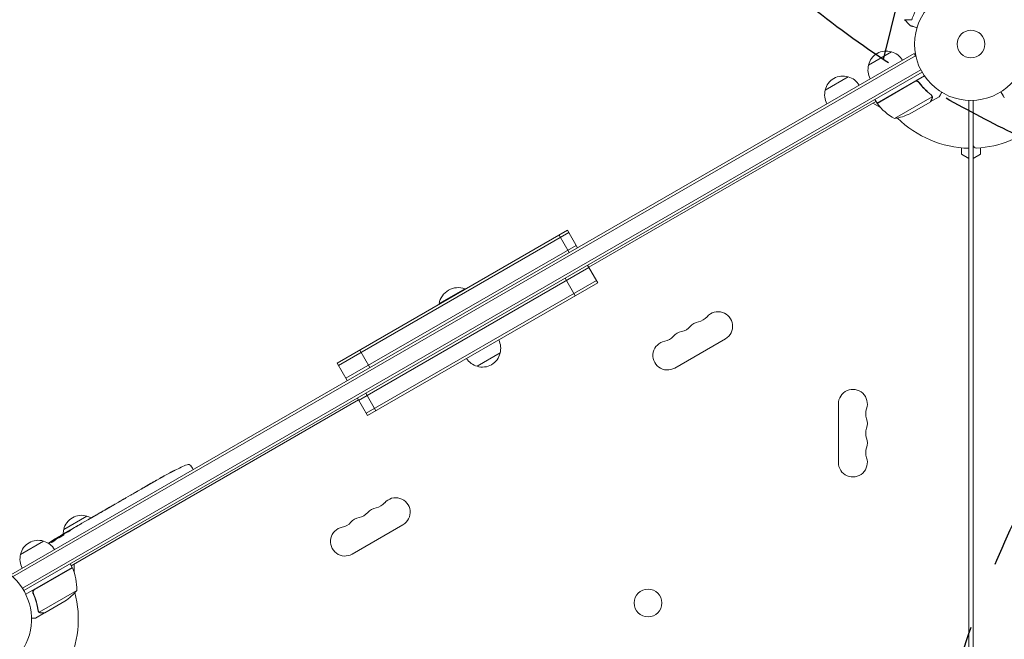
# Model space of a CAD drawing. Units: millimetres. Extents: x -5262 to 6988, y -5815 to 6848.
# Drawn here: x 1807 to 2732, y 2083 to 2665 of the extents above; entities that cross this region are included whole.
import ezdxf

# ---------------------------------------------------------------- set-up
doc = ezdxf.new("R2010")
doc.units = ezdxf.units.MM
doc.header["$LTSCALE"] = 20
doc.linetypes.add('HIDDEN', pattern=[9.525, 6.35, -3.175])
for name, color, linetype in [('2d', 230, 'Continuous'), ('EN-Free_Space', 10, 'HIDDEN'), ('EN-Free_Space_Hatch', 10, 'HIDDEN')]:
    doc.layers.add(name, color=color, linetype=linetype)

msp = doc.modelspace()

# ---------------------------------------------------------------- hatches: boundary and pattern name
at = {"layer": 'EN-Free_Space_Hatch'}
h = msp.add_hatch(dxfattribs=at)
h.set_pattern_fill('ANSI31', color=256, scale=100, angle=31)
h.paths.add_polyline_path([(-3042.61, 4023.96, 1), (-4774.67, 3023.96), (-4118.12, 1886.8, 1), (-2386.07, 2886.8)])
h.paths.add_polyline_path([(5088.05, 4777.07, 0.414214), (4722.03, 6143.1, 0.414214), (3356, 5777.07), (2306.99, 3960.14, 0.414214), (2673.02, 2594.11, 0.074902), (2950.35, 2485.25, 0.203082), (2646.03, 1766.89), (2646.03, 1350.8, 0.414214), (3646.03, 350.8), (5487.77, 350.8, 0.414214), (6487.77, 1350.8), (6487.77, 1766.89, 0.414214), (5487.77, 2766.89), (3893.72, 2766.89, 0.06067), (4039.05, 2960.14)])

# ---------------------------------------------------------------- linework, layer by layer
at = {"layer": '2d', "lineweight": 0}
for p, q in [((1798.34, 2143.24), (2647.4, 2633.44)), ((1800.13, 2141.38), (2648.65, 2631.28)), ((2604.59, 2622.58), (2626.24, 2635.08)), ((2649.34, 2630.07), (2647.4, 2633.44)), ((2653.79, 2618.08), (1809.32, 2130.52)), ((2654.99, 2615.89), (1810.62, 2128.39)), ((2563.89, 2599.08), (2585.54, 2611.58)), ((2612.61, 2586.8), (2657.12, 2612.5)), ((2648.09, 2607.05), (2612.71, 2586.63)), ((2652.57, 2605.48), (2651.82, 2606.78)), ((2629.04, 2572.33), (2664.46, 2592.77)), ((2662.67, 2587.99), (2671.16, 2592.89)), ((2664.29, 2593.8), (2664.29, 2593.8)), ((2611.61, 2588.53), (2341.62, 2432.65)), ((2615.73, 2582.89), (2608.79, 2586.9)), ((2612.61, 2586.8), (2610.61, 2590.26)), ((2643.52, 2576.93), (2662.5, 2587.89)), ((2662.67, 2587.99), (2662.61, 2588.09)), ((2698.89, 1660.37), (2698.89, 2589.42)), ((2702.89, 2589.42), (2702.89, 1660.37)), ((2691.89, 2538.92), (2691.89, 2544.8)), ((2698.89, 2534.88), (2691.89, 2538.92)), ((2709.89, 2538.92), (2702.89, 2534.88)), ((2709.89, 2544.8), (2709.89, 2538.92)), ((2321.62, 2467.29), (2105.12, 2342.29)), ((2322.87, 2465.13), (2106.37, 2340.13)), ((2323.28, 2446.31), (2313.78, 2462.77)), ((2331.12, 2450.84), (2321.62, 2467.29)), ((2113.37, 2328.01), (2329.87, 2453.01)), ((2350.12, 2417.93), (2340.62, 2434.39)), ((2341.87, 2432.22), (2125.37, 2307.22)), ((2132.37, 2295.1), (2348.87, 2420.1)), ((2133.62, 2292.93), (2350.12, 2417.93)), ((2328.92, 2405.69), (2319.42, 2422.14)), ((2225.24, 2412.23), (2201, 2398.23)), ((2225.49, 2411.79), (2225.24, 2412.23)), ((2201.25, 2397.79), (2201, 2398.23)), ((2470.07, 2365.19), (2422.43, 2337.69)), ((2135.82, 2338.08), (2126.32, 2354.54)), ((2258.38, 2351.83), (2236.73, 2339.33)), ((2114.62, 2325.84), (2105.12, 2342.29)), ((2141.46, 2297.46), (2131.96, 2313.91)), ((2125.12, 2307.65), (1855.13, 2151.78)), ((2133.62, 2292.93), (2124.12, 2309.39)), ((2576.24, 2248.89), (2576.24, 2303.89)), ((1952.91, 2241.67), (1952.91, 2241.67)), ((1967.77, 2245.61), (1969.07, 2243.54)), ((1969.77, 2242.21), (1969.07, 2243.54)), ((1935.59, 2232.3), (1938.38, 2233.9)), ((1941.57, 2235.7), (1941.58, 2235.69)), ((1947.42, 2238.88), (1947.42, 2238.88)), ((1918.04, 2222.16), (1920.95, 2223.84)), ((1903.77, 2213.89), (1901.92, 2212.82)), ((1906.47, 2215.48), (1910.76, 2217.96)), ((1913.49, 2219.5), (1915.34, 2220.57)), ((1886.68, 2204.02), (1886.67, 2204.03)), ((1893.73, 2208.09), (1886.81, 2204.09)), ((1891.32, 2206.73), (1887.95, 2204.79)), ((1891.34, 2206.71), (1891.32, 2206.73)), ((1896.54, 2209.75), (1899.19, 2211.28)), ((1848.2, 2185.88), (1869.85, 2198.38)), ((1865.31, 2191.72), (1870.69, 2194.82)), ((1875.57, 2197.6), (1873.74, 2196.55)), ((1874.71, 2197.11), (1874.7, 2197.13)), ((1878.59, 2199.38), (1881.95, 2201.33)), ((1854.79, 2185.65), (1858.26, 2187.65)), ((1854.79, 2185.65), (1854.79, 2185.65)), ((2166.96, 2190.19), (2119.32, 2162.69)), ((1840.5, 2176.17), (1840.2, 2176.74)), ((1840.2, 2176.74), (1840.2, 2176.74)), ((1841.39, 2177.8), (1841.39, 2177.81)), ((1841.71, 2177.2), (1841.39, 2177.8)), ((1845.79, 2179.97), (1845.58, 2180.32)), ((1846.92, 2181.1), (1849.63, 2182.67)), ((1807.5, 2162.38), (1829.15, 2174.88)), ((1856.13, 2150.05), (1812.49, 2124.85)), ((1820.85, 2129.44), (1856.23, 2149.87)), ((1856.13, 2150.05), (1854.13, 2153.51)), ((1857.95, 2153.41), (1857.95, 2145.39)), ((1819.97, 2124.78), (1819.22, 2126.08)), ((1860.44, 2128.58), (1825.03, 2108.13)), ((1849.22, 2118.34), (1830.24, 2107.39)), ((1830.07, 2107.29), (1821.58, 2102.39)), ((1824.41, 2108.89), (1824.41, 2108.89)), ((1830.07, 2107.29), (1830.01, 2107.39))]:
    msp.add_line(p, q, dxfattribs=at)
for centre, radius in [((2700.89, 2642.39), 53), ((2700.89, 2642.39), 13), ((2397.39, 2116.71), 13)]:
    msp.add_circle(centre, radius, dxfattribs=at)
for centre, radius, start, end in [((2621.18, 2618.85), 17, 72.66793, 167.33207), ((2621.94, 2618.53), 17, 30.6413, 75.8135), ((2621.08, 2618.03), 17, 164.1865, 209.3587), ((2580.47, 2595.35), 17, 72.66793, 167.33207), ((2581.24, 2595.03), 17, 30.6413, 75.8135), ((2580.37, 2594.53), 17, 164.1865, 209.3587), ((2615.22, 2588.27), 3, 213.19122, 216.47279), ((2653.02, 2616.21), 50, 216.47279, 241.34969), ((2621.23, 2590.62), 3, 190.52878, 194.53399), ((2621.31, 2621.73), 50, 278.8998, 296.37569), ((2700.89, 2642.39), 98, 225.20005, 268.83062), ((2700.89, 2642.39), 98, 273.01696, 311.23167), ((2705.89, 2547.52), 3, 180, 273.01696), ((2219.03, 2394.99), 18.33, 70.19046, 169.80954), ((2463.24, 2377.01), 13.65, 300, 139.10989), ((2447.36, 2367.84), 13.65, 100.89011, 139.10989), ((2442.07, 2395.34), 14.35, 280.89011, 319.10989), ((2431.49, 2358.67), 13.65, 100.89011, 139.10989), ((2426.2, 2386.17), 14.35, 280.89011, 319.10989), ((2241.89, 2356.39), 17, 344.1865, 27.23726), ((2415.61, 2349.51), 13.65, 100.89011, 300), ((2410.32, 2377), 14.35, 280.89011, 319.10989), ((2241.79, 2355.56), 17, 252.66793, 347.33207), ((2241.03, 2355.89), 17, 212.76274, 255.8135), ((2589.89, 2303.89), 13.65, 340.89011, 180), ((2616.35, 2294.72), 14.35, 160.89011, 199.10989), ((2589.89, 2285.55), 13.65, 340.89011, 19.10989), ((2616.35, 2276.39), 14.35, 160.89011, 199.10989), ((2589.89, 2267.22), 13.65, 340.89011, 19.10989), ((2616.35, 2258.05), 14.35, 160.89011, 199.10989), ((2589.89, 2248.89), 13.65, 180, 19.10989), ((2058, 2027.51), 238.55, 113.19357, 116.13611), ((1965.23, 2244.02), 3, 32, 113.19357), ((2058, 2027.51), 238.55, 117.61592, 118.29492), ((2160.13, 2202.01), 13.65, 300, 139.10989), ((2144.25, 2192.84), 13.65, 100.89011, 139.10989), ((2138.96, 2220.34), 14.35, 280.89011, 319.10989), ((1864.79, 2182.15), 17, 72.66793, 167.33207), ((1865.56, 2181.83), 17, 60.61615, 75.8135), ((2128.38, 2183.67), 13.65, 100.89011, 139.10989), ((2123.09, 2211.17), 14.35, 280.89011, 319.10989), ((1864.69, 2181.33), 17, 164.1865, 179.25671), ((2112.5, 2174.51), 13.65, 100.89011, 300), ((2107.21, 2202), 14.35, 280.89011, 319.10989), ((1824.09, 2158.65), 17, 72.66793, 167.33207), ((1966.2, 1974.51), 238.55, 121.54688, 123.74862), ((1966.2, 1974.51), 238.55, 120, 120.37365), ((1824.85, 2158.33), 17, 30.6413, 75.8135), ((1823.99, 2157.83), 17, 164.1865, 209.3587), ((1763.85, 2101.39), 54, 277.80839, 131.21224), ((1853.55, 2148.52), 3, 23.52721, 26.80878), ((1810.46, 2129.76), 50, 358.65031, 23.52721), ((1763.85, 2101.39), 98, 27.54371, 27.66075), ((1821.53, 2159.98), 50, 303.62431, 321.1002), ((1763.85, 2101.39), 98, 333.01696, 14.79995)]:
    msp.add_arc(centre, radius, start, end, dxfattribs=at)
for centre, major_axis, ratio, start_param, end_param in [((2047.5, 2021.45), (58.8, -232.84), 0.906464, -2.908698, -2.894951), ((2066.42, 2032.92), (-128.7, 200.4), 0.674575, -0.052034, -0.036227), ((2033.35, 2013.28), (-127.79, 201.65), 0.329279, -0.013582, -0.00443), ((2002.16, 1995.27), (-127.62, 201.75), 0.30935, -0.002563, 0.003985), ((1974.47, 1979.73), (-127.21, 201.5), 0.469984, 0.050241, 0.08068)]:
    msp.add_ellipse(centre, major_axis=major_axis, ratio=ratio, start_param=start_param, end_param=end_param, dxfattribs=at)
at = {"layer": '2d', "lineweight": 0, "extrusion": (0, 0, -1)}
for centre, major_axis, ratio, start_param, end_param in [((2022.44, 2006.98), (110.74, -211.49), 0.329279, -3.155175, -3.146023), ((1985.78, 1985.82), (-110.91, 211.4), 0.30935, -0.002563, 0.003985), ((1969.16, 1976.22), (106.39, -213.85), 0.587825, -3.178031, -3.166892), ((1966.53, 1974.82), (-162.82, 174.32), 0.987978, 0.162375, 0.187622), ((1963.33, 1973.61), (-71.18, 226.91), 0.987086, -0.276028, -0.257971), ((1958.48, 1970.45), (-110.96, 210.95), 0.462192, -0.117477, -0.0806), ((1973.5, 1979.54), (-134.83, 195.76), 0.898331, 0.022509, 0.047122), ((2006.09, 1997.54), (430.14, 234.33), 0.486532, -1.677064, -1.676329), ((1919.05, 1947.29), (509.73, 306.63), 0.400689, -1.471339, -1.461569)]:
    msp.add_ellipse(centre, major_axis=major_axis, ratio=ratio, start_param=start_param, end_param=end_param, dxfattribs=at)
at = {"layer": '2d', "lineweight": 0}
for points, knots in [([(2650.73, 2677.08), (2650.06, 2676.01), (2649.45, 2674.95), (2648.35, 2672.88), (2647.86, 2671.87), (2647.2, 2670.38), (2646.99, 2669.89), (2646.6, 2668.92), (2646.42, 2668.45), (2645.9, 2667.05), (2645.6, 2666.17), (2645.35, 2665.34)], [0, 0, 0, 0, 0.00404294, 0.00404294, 0.00808588, 0.00808588, 0.01010735, 0.01010735, 0.01212882, 0.01212882, 0.01617176, 0.01617176, 0.01617176, 0.01617176]), ([(2645.35, 2665.34), (2644.57, 2665.34), (2643.85, 2665.34), (2642.51, 2665.34), (2641.9, 2665.34), (2641.08, 2665.34), (2640.83, 2665.34), (2640.35, 2665.34), (2640.13, 2665.34), (2639.53, 2665.34), (2639.22, 2665.34), (2638.9, 2665.34), (2638.81, 2665.34), (2638.72, 2665.34), (2638.7, 2665.34), (2638.66, 2665.34), (2638.65, 2665.34), (2638.62, 2665.34), (2638.61, 2665.34), (2638.59, 2665.34), (2638.58, 2665.34), (2638.57, 2665.34), (2638.57, 2665.34), (2638.57, 2665.34)], [0, 0, 0, 0, 0.0035063, 0.0035063, 0.0070126, 0.0070126, 0.00876575, 0.00876575, 0.0105189, 0.0105189, 0.0140252, 0.0140252, 0.01577835, 0.01577835, 0.01665493, 0.01665493, 0.0175315, 0.0175315, 0.02103781, 0.02103781, 0.02454411, 0.02454411, 0.0274484, 0.0274484, 0.0274484, 0.0274484]), ([(2650.23, 2657.96), (2650.04, 2658.01), (2649.85, 2658.06), (2648.84, 2658.33), (2648.08, 2658.53), (2647.04, 2658.81), (2646.71, 2658.9), (2646.1, 2659.06), (2645.82, 2659.14), (2645.31, 2659.28), (2645.08, 2659.34), (2644.69, 2659.44), (2644.53, 2659.48), (2644.27, 2659.55), (2644.19, 2659.58), (2644.11, 2659.6), (2644.1, 2659.6), (2644.09, 2659.6), (2644.09, 2659.6), (2644.07, 2659.61), (2644.06, 2659.61), (2644.04, 2659.61), (2644.04, 2659.62), (2644.04, 2659.62)], [0.00292306, 0.00292306, 0.00292306, 0.00292306, 0.00379004, 0.00379004, 0.00758008, 0.00758008, 0.0094751, 0.0094751, 0.01137012, 0.01137012, 0.01326514, 0.01326514, 0.01516016, 0.01516016, 0.01705518, 0.01705518, 0.01800269, 0.01800269, 0.0189502, 0.0189502, 0.02274024, 0.02274024, 0.02935902, 0.02935902, 0.02935902, 0.02935902]), ([(2648.14, 2607.32), (2648.3, 2607.41), (2648.47, 2607.48), (2648.81, 2607.61), (2648.99, 2607.65), (2649.36, 2607.71), (2649.54, 2607.72), (2649.9, 2607.71), (2650.09, 2607.69), (2650.45, 2607.61), (2650.62, 2607.56), (2650.96, 2607.42), (2651.12, 2607.34), (2651.42, 2607.14), (2651.57, 2607.03), (2651.83, 2606.78), (2651.95, 2606.64), (2652.06, 2606.49)], [0, 0, 0, 0, 0.000547172, 0.000547172, 0.001094344, 0.001094344, 0.001641516, 0.001641516, 0.002188688, 0.002188688, 0.00273586, 0.00273586, 0.003283032, 0.003283032, 0.003830204, 0.003830204, 0.004377377, 0.004377377, 0.004377377, 0.004377377]), ([(2649.04, 2607.4), (2649.32, 2607.46), (2649.6, 2607.47), (2650.02, 2607.43), (2650.16, 2607.4), (2650.43, 2607.34), (2650.56, 2607.3), (2650.95, 2607.14), (2651.2, 2607), (2651.64, 2606.66), (2651.84, 2606.46), (2652, 2606.24)], [0.001013661, 0.001013661, 0.001013661, 0.001013661, 0.001852653, 0.001852653, 0.002272148, 0.002272148, 0.002691644, 0.002691644, 0.003530636, 0.003530636, 0.004369628, 0.004369628, 0.004369628, 0.004369628]), ([(2652, 2606.24), (2653.72, 2603.92), (2655.54, 2601.8), (2659.34, 2597.92), (2661.32, 2596.15), (2663.37, 2594.55)], [0, 0, 0, 0, 0.00859307, 0.00859307, 0.01718614, 0.01718614, 0.01718614, 0.01718614]), ([(2663.54, 2594.66), (2661.48, 2596.27), (2659.48, 2598.05), (2656.6, 2601), (2655.66, 2602.03), (2654.28, 2603.65), (2653.82, 2604.21), (2652.93, 2605.34), (2652.49, 2605.91), (2652.06, 2606.49)], [0, 0, 0, 0, 0.00869705, 0.00869705, 0.01304558, 0.01304558, 0.01521984, 0.01521984, 0.01739411, 0.01739411, 0.01739411, 0.01739411]), ([(2664.11, 2590.69), (2664.2, 2590.84), (2664.26, 2590.98), (2664.37, 2591.26), (2664.41, 2591.4), (2664.51, 2591.82), (2664.52, 2592.09), (2664.51, 2592.37)], [0, 0, 0, 0, 0.001089402, 0.001089402, 0.002178803, 0.002178803, 0.004357607, 0.004357607, 0.004357607, 0.004357607]), ([(2664.12, 2593.66), (2664.2, 2593.53), (2664.27, 2593.38), (2664.38, 2593.08), (2664.42, 2592.93), (2664.46, 2592.77)], [0.001328787, 0.001328787, 0.001328787, 0.001328787, 0.001872455, 0.001872455, 0.002416124, 0.002416124, 0.002416124, 0.002416124]), ([(2664.68, 2592.58), (2664.7, 2592.43), (2664.7, 2592.29), (2664.69, 2592.07), (2664.68, 2591.96), (2664.66, 2591.83), (2664.65, 2591.77), (2664.64, 2591.74), (2664.64, 2591.72), (2664.64, 2591.71), (2664.64, 2591.71), (2664.57, 2591.37), (2664.45, 2591.07), (2664.29, 2590.8)], [0, 0, 0, 0, 0.25, 0.25, 0.375, 0.4375, 0.46875, 0.484375, 0.492188, 0.492188, 0.5, 0.5, 1, 1, 1, 1]), ([(2664.45, 2593.47), (2664.53, 2593.29), (2664.59, 2593.11), (2664.66, 2592.81), (2664.67, 2592.68), (2664.68, 2592.58)], [0.000526185, 0.000526185, 0.000526185, 0.000526185, 0.001315456, 0.001315456, 0.002104727, 0.002104727, 0.002104727, 0.002104727]), ([(2671.16, 2592.89), (2671.16, 2592.89), (2671.22, 2593), (2671.41, 2593.32), (2671.48, 2593.46), (2671.62, 2593.7), (2671.7, 2593.83), (2671.79, 2593.98), (2671.84, 2594.08), (2671.87, 2594.13), (2672.29, 2594.86), (2672.83, 2595.79), (2673.53, 2596.99)], [0.5, 0.5, 0.5, 0.5, 0.625, 0.625, 0.6875, 0.6875, 0.71875, 0.734375, 0.734375, 0.75, 0.75, 0.9464969, 0.9464969, 0.9464969, 0.9464969]), ([(2732.25, 2591.93), (2732.25, 2591.93), (2732.24, 2591.93), (2732.24, 2591.95), (2732.23, 2591.96), (2732.22, 2591.98), (2732.22, 2591.98), (2732.21, 2591.99), (2732.2, 2592.01), (2732.16, 2592.08), (2732.11, 2592.17), (2731.91, 2592.52), (2731.7, 2592.87), (2731.31, 2593.56), (2731.16, 2593.82), (2730.84, 2594.36), (2730.68, 2594.65), (2730.14, 2595.57), (2729.75, 2596.25), (2729.24, 2597.14), (2729.14, 2597.31), (2729.04, 2597.48)], [0.03093242, 0.03093242, 0.03093242, 0.03093242, 0.03756195, 0.03756195, 0.04131815, 0.04131815, 0.04225719, 0.04225719, 0.04319624, 0.04319624, 0.04507434, 0.04507434, 0.04883054, 0.04883054, 0.05070863, 0.05070863, 0.05258673, 0.05258673, 0.05634293, 0.05634293, 0.05718798, 0.05718798, 0.05718798, 0.05718798]), ([(2662.5, 2587.89), (2662.61, 2588.08), (2662.8, 2588.42), (2663.35, 2589.37), (2663.7, 2589.97), (2664.11, 2590.69)], [0, 0, 0, 0, 0.00517024, 0.00517024, 0.01034048, 0.01034048, 0.01034048, 0.01034048]), ([(1947.42, 2238.88), (1947.42, 2238.88), (1947.44, 2238.89), (1947.51, 2238.93), (1947.56, 2238.95), (1947.7, 2239.02), (1947.78, 2239.06), (1947.98, 2239.16), (1948.1, 2239.22), (1948.35, 2239.35), (1948.49, 2239.42), (1948.79, 2239.57), (1948.95, 2239.65), (1949.28, 2239.82), (1949.46, 2239.91), (1949.81, 2240.09), (1949.99, 2240.18), (1950.35, 2240.36), (1950.53, 2240.45), (1950.88, 2240.63), (1951.05, 2240.72), (1951.38, 2240.88), (1951.55, 2240.97), (1951.84, 2241.12), (1951.98, 2241.19), (1952.24, 2241.32), (1952.35, 2241.38), (1952.55, 2241.48), (1952.64, 2241.52), (1952.77, 2241.59), (1952.83, 2241.62), (1952.9, 2241.66), (1952.91, 2241.67), (1952.91, 2241.67)], [0.000000197, 0.000000197, 0.000000197, 0.000000197, 0.000601628, 0.000601628, 0.001203058, 0.001203058, 0.001804488, 0.001804488, 0.002405919, 0.002405919, 0.003007349, 0.003007349, 0.003608779, 0.003608779, 0.00421021, 0.00421021, 0.00481164, 0.00481164, 0.00541307, 0.00541307, 0.006014501, 0.006014501, 0.006615931, 0.006615931, 0.007217361, 0.007217361, 0.007818792, 0.007818792, 0.008420222, 0.008420222, 0.009021652, 0.009021652, 0.009623083, 0.009623083, 0.009623083, 0.009623083]), ([(1935.59, 2232.3), (1935.57, 2232.28), (1935.54, 2232.26), (1935.34, 2232.15), (1935.16, 2232.05), (1934.77, 2231.82), (1934.56, 2231.69), (1934.11, 2231.43), (1933.87, 2231.29), (1933.37, 2231), (1933.11, 2230.84), (1932.57, 2230.53), (1932.29, 2230.37), (1931.73, 2230.04), (1931.43, 2229.87), (1931.14, 2229.69)], [0.001882271, 0.001882271, 0.001882271, 0.001882271, 0.002059614, 0.002059614, 0.003089283, 0.003089283, 0.004118952, 0.004118952, 0.005148621, 0.005148621, 0.00617829, 0.00617829, 0.007207959, 0.007207959, 0.008237628, 0.008237628, 0.008237628, 0.008237628]), ([(1938.73, 2234.09), (1938.58, 2234.01), (1938.47, 2233.95), (1938.36, 2233.89), (1938.33, 2233.87), (1938.29, 2233.85), (1938.28, 2233.85), (1938.28, 2233.85), (1938.28, 2233.85), (1938.29, 2233.85), (1938.33, 2233.87), (1938.35, 2233.89), (1938.47, 2233.95), (1938.58, 2234.02), (1938.72, 2234.1)], [0.000000349, 0.000000349, 0.000000349, 0.000000349, 0.000871756, 0.000871756, 0.001307459, 0.001307459, 0.001743162, 0.001743162, 0.001743162, 0.002177341, 0.002177341, 0.00261152, 0.00261152, 0.003479877, 0.003479877, 0.003479877, 0.003479877]), ([(1942.7, 2236.33), (1942.57, 2236.26), (1942.43, 2236.17), (1942.11, 2236), (1941.94, 2235.9), (1941.59, 2235.7), (1941.4, 2235.6), (1941.03, 2235.38), (1940.84, 2235.28), (1940.46, 2235.06), (1940.27, 2234.96), (1939.91, 2234.75), (1939.73, 2234.65), (1939.4, 2234.47), (1939.24, 2234.38), (1938.96, 2234.22), (1938.84, 2234.15), (1938.73, 2234.09)], [0.000278188, 0.000278188, 0.000278188, 0.000278188, 0.000930742, 0.000930742, 0.001583296, 0.001583296, 0.00223585, 0.00223585, 0.002888404, 0.002888404, 0.003540958, 0.003540958, 0.004193512, 0.004193512, 0.004846065, 0.004846065, 0.005498619, 0.005498619, 0.005498619, 0.005498619]), ([(1918.04, 2222.16), (1918.04, 2222.16), (1918.03, 2222.15), (1917.96, 2222.11), (1917.91, 2222.08), (1917.77, 2222), (1917.69, 2221.95), (1917.5, 2221.83), (1917.38, 2221.76), (1917.13, 2221.61), (1917, 2221.53), (1916.7, 2221.36), (1916.55, 2221.27), (1916.22, 2221.08), (1916.05, 2220.98), (1915.7, 2220.77), (1915.52, 2220.67), (1915.34, 2220.57)], [0.000000197, 0.000000197, 0.000000197, 0.000000197, 0.000612703, 0.000612703, 0.001225209, 0.001225209, 0.001837716, 0.001837716, 0.002450222, 0.002450222, 0.003062728, 0.003062728, 0.003675234, 0.003675234, 0.00428774, 0.00428774, 0.004900246, 0.004900246, 0.004900246, 0.004900246]), ([(1920.95, 2223.84), (1920.98, 2223.86), (1921.01, 2223.87), (1921.2, 2223.99), (1921.38, 2224.09), (1921.78, 2224.32), (1921.99, 2224.44), (1922.44, 2224.69), (1922.68, 2224.83), (1923.19, 2225.12), (1923.45, 2225.27), (1923.99, 2225.58), (1924.27, 2225.73), (1924.84, 2226.06), (1925.13, 2226.23), (1925.43, 2226.4)], [0.001882271, 0.001882271, 0.001882271, 0.001882271, 0.002059614, 0.002059614, 0.003089283, 0.003089283, 0.004118952, 0.004118952, 0.005148621, 0.005148621, 0.00617829, 0.00617829, 0.007207959, 0.007207959, 0.008237628, 0.008237628, 0.008237628, 0.008237628]), ([(1925.2, 2226.27), (1925.22, 2226.28), (1925.24, 2226.29), (1925.34, 2226.35), (1925.44, 2226.41), (1925.67, 2226.56), (1925.81, 2226.64), (1926.11, 2226.81), (1926.27, 2226.91), (1926.63, 2227.12), (1926.82, 2227.23), (1927.22, 2227.46), (1927.42, 2227.58), (1927.84, 2227.82), (1928.06, 2227.94), (1928.48, 2228.19), (1928.7, 2228.31), (1929.12, 2228.56), (1929.32, 2228.67), (1929.72, 2228.9), (1929.91, 2229.01), (1930.27, 2229.22), (1930.44, 2229.31), (1930.74, 2229.48), (1930.88, 2229.56), (1931.12, 2229.69), (1931.22, 2229.75), (1931.33, 2229.81), (1931.35, 2229.82), (1931.37, 2229.83)], [0.001286495, 0.001286495, 0.001286495, 0.001286495, 0.00147754, 0.00147754, 0.002216211, 0.002216211, 0.002954882, 0.002954882, 0.003693553, 0.003693553, 0.004432224, 0.004432224, 0.005170895, 0.005170895, 0.005909567, 0.005909567, 0.006648238, 0.006648238, 0.007386909, 0.007386909, 0.00812558, 0.00812558, 0.008864251, 0.008864251, 0.009602922, 0.009602922, 0.010341593, 0.010341593, 0.010534629, 0.010534629, 0.010534629, 0.010534629]), ([(1899.19, 2211.28), (1899.19, 2211.28), (1899.21, 2211.28), (1899.28, 2211.32), (1899.33, 2211.35), (1899.47, 2211.43), (1899.55, 2211.47), (1899.75, 2211.58), (1899.86, 2211.65), (1900.12, 2211.79), (1900.25, 2211.87), (1900.55, 2212.04), (1900.71, 2212.13), (1901.04, 2212.31), (1901.21, 2212.41), (1901.56, 2212.61), (1901.74, 2212.71), (1901.92, 2212.82)], [0.000000197, 0.000000197, 0.000000197, 0.000000197, 0.000612703, 0.000612703, 0.001225209, 0.001225209, 0.001837716, 0.001837716, 0.002450222, 0.002450222, 0.003062728, 0.003062728, 0.003675234, 0.003675234, 0.00428774, 0.00428774, 0.004900246, 0.004900246, 0.004900246, 0.004900246]), ([(1903.77, 2213.89), (1903.9, 2213.96), (1904.02, 2214.03), (1904.15, 2214.1), (1904.25, 2214.16), (1904.35, 2214.22), (1904.67, 2214.41), (1904.87, 2214.53), (1905.43, 2214.86), (1905.71, 2215.03), (1905.86, 2215.12)], [0.000000197, 0.000000197, 0.000000197, 0.000000197, 0.000432381, 0.000432381, 0.000432381, 0.000793667, 0.000793667, 0.001587138, 0.001587138, 0.003174078, 0.003174078, 0.003174078, 0.003174078]), ([(1911.38, 2218.31), (1911.46, 2218.35), (1911.56, 2218.41), (1911.84, 2218.56), (1912, 2218.65), (1912.57, 2218.97), (1913.03, 2219.23), (1913.49, 2219.5)], [0.000000321, 0.000000321, 0.000000321, 0.000000321, 0.000793792, 0.000793792, 0.001587263, 0.001587263, 0.003174204, 0.003174204, 0.003174204, 0.003174204]), ([(1886.81, 2204.09), (1886.28, 2203.79), (1885.78, 2203.5), (1885.03, 2203.07), (1884.79, 2202.93), (1884.32, 2202.67), (1884.1, 2202.54), (1883.67, 2202.3), (1883.47, 2202.18), (1883.09, 2201.97), (1882.91, 2201.87), (1882.59, 2201.69), (1882.45, 2201.61), (1882.19, 2201.46), (1882.08, 2201.4), (1881.99, 2201.35)], [0.000000197, 0.000000197, 0.000000197, 0.000000197, 0.001782446, 0.001782446, 0.00267357, 0.00267357, 0.003564695, 0.003564695, 0.004455819, 0.004455819, 0.005346943, 0.005346943, 0.006238068, 0.006238068, 0.007129192, 0.007129192, 0.007129192, 0.007129192]), ([(1886.85, 2204.15), (1886.79, 2204.11), (1886.74, 2204.08), (1886.68, 2204.04), (1886.67, 2204.03), (1886.67, 2204.03)], [0.00000032, 0.00000032, 0.00000032, 0.00000032, 0.000569971, 0.000569971, 0.001139621, 0.001139621, 0.001139621, 0.001139621]), ([(1886.85, 2204.15), (1886.9, 2204.17), (1886.96, 2204.21), (1887.1, 2204.3), (1887.19, 2204.35), (1887.48, 2204.52), (1887.71, 2204.65), (1887.95, 2204.79)], [0.000001147, 0.000001147, 0.000001147, 0.000001147, 0.000403438, 0.000403438, 0.00080573, 0.00080573, 0.001610313, 0.001610313, 0.001610313, 0.001610313]), ([(1893.73, 2208.09), (1894.05, 2208.28), (1894.37, 2208.46), (1894.82, 2208.73), (1894.97, 2208.81), (1895.25, 2208.97), (1895.38, 2209.05), (1895.62, 2209.2), (1895.74, 2209.26), (1895.94, 2209.39), (1896.03, 2209.44), (1896.27, 2209.59), (1896.38, 2209.65), (1896.44, 2209.69)], [0.000000197, 0.000000197, 0.000000197, 0.000000197, 0.001108385, 0.001108385, 0.001662478, 0.001662478, 0.002216572, 0.002216572, 0.002770666, 0.002770666, 0.003324759, 0.003324759, 0.004432947, 0.004432947, 0.004432947, 0.004432947]), ([(1871.34, 2195.19), (1871.43, 2195.24), (1871.56, 2195.31), (1871.8, 2195.44), (1871.89, 2195.49), (1872.07, 2195.6), (1872.17, 2195.65), (1872.39, 2195.77), (1872.5, 2195.84), (1872.73, 2195.97), (1872.85, 2196.04), (1873.1, 2196.18), (1873.22, 2196.25), (1873.48, 2196.4), (1873.61, 2196.47), (1873.74, 2196.55)], [0.000000319, 0.000000319, 0.000000319, 0.000000319, 0.000888854, 0.000888854, 0.001333122, 0.001333122, 0.001777389, 0.001777389, 0.002221657, 0.002221657, 0.002665925, 0.002665925, 0.003110192, 0.003110192, 0.00355446, 0.00355446, 0.00355446, 0.00355446]), ([(1877.94, 2199), (1877.86, 2198.95), (1877.73, 2198.87), (1877.5, 2198.73), (1877.41, 2198.68), (1877.23, 2198.57), (1877.13, 2198.51), (1876.92, 2198.39), (1876.8, 2198.32), (1876.57, 2198.19), (1876.46, 2198.12), (1876.21, 2197.98), (1876.08, 2197.9), (1875.83, 2197.75), (1875.7, 2197.68), (1875.57, 2197.6)], [0.000000319, 0.000000319, 0.000000319, 0.000000319, 0.000888854, 0.000888854, 0.001333121, 0.001333121, 0.001777389, 0.001777389, 0.002221656, 0.002221656, 0.002665924, 0.002665924, 0.003110191, 0.003110191, 0.003554458, 0.003554458, 0.003554458, 0.003554458]), ([(1854.79, 2185.65), (1854.79, 2185.64), (1854.78, 2185.63), (1854.71, 2185.59), (1854.67, 2185.56), (1854.54, 2185.49), (1854.46, 2185.44), (1854.27, 2185.33), (1854.17, 2185.26), (1853.93, 2185.12), (1853.8, 2185.05), (1853.52, 2184.88), (1853.37, 2184.79), (1853.06, 2184.61), (1852.9, 2184.52), (1852.57, 2184.32), (1852.4, 2184.23), (1852.06, 2184.03), (1851.89, 2183.93), (1851.56, 2183.74), (1851.4, 2183.65), (1851.08, 2183.47), (1850.93, 2183.39), (1850.65, 2183.23), (1850.52, 2183.15), (1850.28, 2183.02), (1850.17, 2182.96), (1849.98, 2182.85), (1849.9, 2182.81), (1849.77, 2182.74), (1849.72, 2182.71), (1849.65, 2182.67), (1849.63, 2182.66), (1849.63, 2182.66)], [0.000000197, 0.000000197, 0.000000197, 0.000000197, 0.000582564, 0.000582564, 0.00116493, 0.00116493, 0.001747296, 0.001747296, 0.002329663, 0.002329663, 0.002912029, 0.002912029, 0.003494395, 0.003494395, 0.004076762, 0.004076762, 0.004659128, 0.004659128, 0.005241494, 0.005241494, 0.005823861, 0.005823861, 0.006406227, 0.006406227, 0.006988593, 0.006988593, 0.00757096, 0.00757096, 0.008153326, 0.008153326, 0.008735693, 0.008735693, 0.009318059, 0.009318059, 0.009318059, 0.009318059]), ([(1852.49, 2183.74), (1852.6, 2183.8), (1852.71, 2183.87), (1852.94, 2184), (1853.06, 2184.06), (1853.29, 2184.2), (1853.41, 2184.26), (1853.63, 2184.4), (1853.75, 2184.47), (1854.06, 2184.66), (1854.25, 2184.78), (1854.49, 2184.94), (1854.56, 2184.99), (1854.68, 2185.08), (1854.73, 2185.11), (1854.81, 2185.18), (1854.84, 2185.2), (1854.88, 2185.24), (1854.89, 2185.25), (1854.87, 2185.27), (1854.82, 2185.26), (1854.68, 2185.2), (1854.62, 2185.17), (1854.48, 2185.11), (1854.41, 2185.07), (1854.24, 2184.98), (1854.15, 2184.94), (1853.95, 2184.83), (1853.84, 2184.77), (1853.74, 2184.71)], [0.000091322, 0.000091322, 0.000091322, 0.000091322, 0.000493092, 0.000493092, 0.000894863, 0.000894863, 0.001296633, 0.001296633, 0.001698403, 0.001698403, 0.002501944, 0.002501944, 0.002903714, 0.002903714, 0.003305485, 0.003305485, 0.003707255, 0.003707255, 0.004109026, 0.004109026, 0.004912566, 0.004912566, 0.005314337, 0.005314337, 0.005716107, 0.005716107, 0.006117877, 0.006117877, 0.006519648, 0.006519648, 0.006519648, 0.006519648]), ([(1860.74, 2189.05), (1860.51, 2188.91), (1860.29, 2188.79), (1859.91, 2188.58), (1859.75, 2188.49), (1859.62, 2188.42)], [0.000000517, 0.000000517, 0.000000517, 0.000000517, 0.000835055, 0.000835055, 0.001669592, 0.001669592, 0.001669592, 0.001669592]), ([(1863.92, 2190.88), (1863.41, 2190.59), (1862.88, 2190.28), (1862.07, 2189.81), (1861.8, 2189.65), (1861.26, 2189.35), (1861, 2189.2), (1860.74, 2189.05)], [0.000003272, 0.000003272, 0.000003272, 0.000003272, 0.00186313, 0.00186313, 0.002793058, 0.002793058, 0.003722987, 0.003722987, 0.003722987, 0.003722987]), ([(1863.92, 2190.88), (1864.13, 2191), (1864.31, 2191.12), (1864.66, 2191.32), (1864.81, 2191.41), (1865.18, 2191.63), (1865.32, 2191.71), (1865.31, 2191.72)], [0.000000543, 0.000000543, 0.000000543, 0.000000543, 0.000745385, 0.000745385, 0.001490227, 0.001490227, 0.002979911, 0.002979911, 0.002979911, 0.002979911]), ([(1840.04, 2175.76), (1840, 2175.72), (1839.95, 2175.68), (1839.84, 2175.59), (1839.78, 2175.54), (1839.65, 2175.44), (1839.57, 2175.39), (1839.42, 2175.27), (1839.34, 2175.21), (1839.16, 2175.09), (1839.07, 2175.03), (1838.89, 2174.91), (1838.79, 2174.85), (1838.6, 2174.72), (1838.5, 2174.66), (1838.31, 2174.54), (1838.21, 2174.48), (1837.93, 2174.3), (1837.74, 2174.2), (1837.4, 2174.01), (1837.25, 2173.93), (1837, 2173.8), (1836.89, 2173.76), (1836.75, 2173.71), (1836.71, 2173.71), (1836.7, 2173.73), (1836.69, 2173.74), (1836.7, 2173.77), (1836.75, 2173.83), (1836.8, 2173.88), (1836.86, 2173.93)], [0.000504699, 0.000504699, 0.000504699, 0.000504699, 0.000848397, 0.000848397, 0.001192095, 0.001192095, 0.001535792, 0.001535792, 0.00187949, 0.00187949, 0.002223188, 0.002223188, 0.002566885, 0.002566885, 0.002910583, 0.002910583, 0.003254281, 0.003254281, 0.003941676, 0.003941676, 0.004629072, 0.004629072, 0.005316467, 0.005316467, 0.006003862, 0.006003862, 0.006003862, 0.006502526, 0.006502526, 0.00700119, 0.00700119, 0.00700119, 0.00700119]), ([(1839.66, 2176.48), (1839.34, 2176.3), (1838.98, 2176.09), (1838.4, 2175.73), (1838.2, 2175.61), (1837.78, 2175.35), (1837.58, 2175.22), (1837.36, 2175.09)], [0.000012654, 0.000012654, 0.000012654, 0.000012654, 0.001527228, 0.001527228, 0.002284515, 0.002284515, 0.003041801, 0.003041801, 0.003041801, 0.003041801]), ([(1838.69, 2176.08), (1838.85, 2176.19), (1839.02, 2176.3), (1839.36, 2176.51), (1839.53, 2176.61), (1839.85, 2176.82), (1840.01, 2176.92), (1840.31, 2177.11), (1840.45, 2177.2), (1840.7, 2177.36), (1840.82, 2177.43), (1841.02, 2177.56), (1841.11, 2177.62), (1841.25, 2177.71), (1841.3, 2177.74), (1841.37, 2177.79), (1841.39, 2177.8), (1841.39, 2177.8)], [0.000001399, 0.000001399, 0.000001399, 0.000001399, 0.000597808, 0.000597808, 0.001194216, 0.001194216, 0.001790625, 0.001790625, 0.002387034, 0.002387034, 0.002983443, 0.002983443, 0.003579851, 0.003579851, 0.00417626, 0.00417626, 0.004772669, 0.004772669, 0.004772669, 0.004772669]), ([(1840.03, 2176.58), (1840.11, 2176.64), (1840.16, 2176.69), (1840.21, 2176.74), (1840.2, 2176.75), (1840.1, 2176.72), (1839.92, 2176.63), (1839.66, 2176.48)], [0.000008673, 0.000008673, 0.000008673, 0.000008673, 0.000638311, 0.000638311, 0.00126795, 0.00126795, 0.002527227, 0.002527227, 0.002527227, 0.002527227]), ([(1845.61, 2180.26), (1845.61, 2180.26), (1845.6, 2180.25), (1845.55, 2180.21), (1845.51, 2180.18), (1845.41, 2180.11), (1845.35, 2180.07), (1845.2, 2179.98), (1845.11, 2179.92), (1844.92, 2179.8), (1844.82, 2179.73), (1844.59, 2179.59), (1844.47, 2179.52), (1844.1, 2179.29), (1843.82, 2179.12), (1843.41, 2178.87), (1843.27, 2178.79), (1843, 2178.63), (1842.87, 2178.55), (1842.61, 2178.4), (1842.49, 2178.33), (1842.26, 2178.2), (1842.15, 2178.14), (1841.96, 2178.02), (1841.87, 2177.97), (1841.71, 2177.89), (1841.64, 2177.85), (1841.54, 2177.8), (1841.49, 2177.77), (1841.44, 2177.75), (1841.42, 2177.74), (1841.42, 2177.75)], [0.000000197, 0.000000197, 0.000000197, 0.000000197, 0.000478082, 0.000478082, 0.000955967, 0.000955967, 0.001433851, 0.001433851, 0.001911736, 0.001911736, 0.002389621, 0.002389621, 0.002867505, 0.002867505, 0.003823275, 0.003823275, 0.00430116, 0.00430116, 0.004779044, 0.004779044, 0.005256929, 0.005256929, 0.005734814, 0.005734814, 0.006212698, 0.006212698, 0.006690583, 0.006690583, 0.007168468, 0.007168468, 0.007646353, 0.007646353, 0.007646353, 0.007646353]), ([(1847.21, 2180.6), (1847, 2180.49), (1846.77, 2180.37), (1846.42, 2180.17), (1846.3, 2180.11), (1846.06, 2179.97), (1845.94, 2179.9), (1845.57, 2179.69), (1845.32, 2179.54), (1844.97, 2179.32), (1844.86, 2179.25), (1844.63, 2179.11), (1844.52, 2179.04), (1844.21, 2178.84), (1844.02, 2178.71), (1843.68, 2178.48), (1843.54, 2178.37), (1843.37, 2178.24), (1843.32, 2178.19), (1843.23, 2178.12), (1843.2, 2178.09), (1843.12, 2178), (1843.1, 2177.96), (1843.11, 2177.94), (1843.11, 2177.93), (1843.12, 2177.93), (1843.17, 2177.93), (1843.2, 2177.93), (1843.31, 2177.96), (1843.42, 2177.99), (1843.69, 2178.11), (1843.85, 2178.18), (1844.12, 2178.31), (1844.22, 2178.36), (1844.42, 2178.47), (1844.53, 2178.52), (1844.86, 2178.7), (1845.09, 2178.82), (1845.45, 2179.03), (1845.57, 2179.1), (1845.82, 2179.24), (1845.94, 2179.31), (1846.31, 2179.53), (1846.55, 2179.67), (1847.01, 2179.96), (1847.23, 2180.1), (1847.43, 2180.23)], [0.00000024, 0.00000024, 0.00000024, 0.00000024, 0.00084465, 0.00084465, 0.00126686, 0.00126686, 0.00168907, 0.00168907, 0.00253349, 0.00253349, 0.0029557, 0.0029557, 0.00337791, 0.00337791, 0.00422233, 0.00422233, 0.00506674, 0.00506674, 0.00548895, 0.00548895, 0.00591116, 0.00591116, 0.00675558, 0.00675558, 0.00675558, 0.00717871, 0.00717871, 0.00760184, 0.00760184, 0.00844811, 0.00844811, 0.00929437, 0.00929437, 0.0097175, 0.0097175, 0.01014064, 0.01014064, 0.0109869, 0.0109869, 0.01141003, 0.01141003, 0.01183316, 0.01183316, 0.01267943, 0.01267943, 0.01352569, 0.01352569, 0.01352569, 0.01352569]), ([(1845.6, 2180.28), (1845.61, 2180.27), (1845.64, 2180.28), (1845.76, 2180.34), (1845.86, 2180.39), (1846.1, 2180.51), (1846.24, 2180.58), (1846.58, 2180.76), (1846.78, 2180.87), (1846.99, 2180.98)], [0.000000197, 0.000000197, 0.000000197, 0.000000197, 0.000938699, 0.000938699, 0.0018772, 0.0018772, 0.002815702, 0.002815702, 0.003754204, 0.003754204, 0.003754204, 0.003754204]), ([(1847.43, 2180.23), (1847.61, 2180.35), (1847.78, 2180.46), (1848.07, 2180.67), (1848.19, 2180.77), (1848.34, 2180.89), (1848.38, 2180.92), (1848.45, 2180.99), (1848.48, 2181.02), (1848.55, 2181.09), (1848.57, 2181.13), (1848.55, 2181.15), (1848.54, 2181.16), (1848.5, 2181.16), (1848.37, 2181.13), (1848.28, 2181.1), (1848.05, 2181.01), (1847.91, 2180.94), (1847.59, 2180.79), (1847.41, 2180.7), (1847.21, 2180.6)], [0.000000236, 0.000000236, 0.000000236, 0.000000236, 0.000786268, 0.000786268, 0.0015723, 0.0015723, 0.001965316, 0.001965316, 0.002358332, 0.002358332, 0.003144365, 0.003144365, 0.003144365, 0.003924783, 0.003924783, 0.004705201, 0.004705201, 0.005485619, 0.005485619, 0.006266036, 0.006266036, 0.006266036, 0.006266036]), ([(1819.35, 2125.73), (1819.27, 2125.89), (1819.22, 2126.06), (1819.13, 2126.42), (1819.11, 2126.6), (1819.09, 2126.96), (1819.1, 2127.14), (1819.14, 2127.5), (1819.18, 2127.68), (1819.3, 2128.03), (1819.37, 2128.2), (1819.54, 2128.52), (1819.65, 2128.67), (1819.88, 2128.96), (1820, 2129.09), (1820.28, 2129.33), (1820.43, 2129.44), (1820.59, 2129.53)], [0, 0, 0, 0, 0.000547232, 0.000547232, 0.001094464, 0.001094464, 0.001641696, 0.001641696, 0.002188928, 0.002188928, 0.002736159, 0.002736159, 0.003283391, 0.003283391, 0.003830623, 0.003830623, 0.004377855, 0.004377855, 0.004377855, 0.004377855]), ([(1819.6, 2125.65), (1819.49, 2125.91), (1819.41, 2126.17), (1819.36, 2126.59), (1819.35, 2126.73), (1819.35, 2127.01), (1819.36, 2127.15), (1819.42, 2127.56), (1819.5, 2127.83), (1819.68, 2128.22), (1819.74, 2128.34), (1819.89, 2128.58), (1819.98, 2128.69), (1820.07, 2128.8)], [0, 0, 0, 0, 0.000839577, 0.000839577, 0.001259366, 0.001259366, 0.001679155, 0.001679155, 0.002518732, 0.002518732, 0.002938521, 0.002938521, 0.00335831, 0.00335831, 0.00335831, 0.00335831]), ([(1819.35, 2125.73), (1820.5, 2123.09), (1821.44, 2120.44), (1822.38, 2117.12), (1822.55, 2116.46), (1822.88, 2115.13), (1823.03, 2114.46), (1823.44, 2112.47), (1823.67, 2111.16), (1823.85, 2109.87)], [0.00267622, 0.00267622, 0.00267622, 0.00267622, 0.01136401, 0.01136401, 0.01353595, 0.01353595, 0.0157079, 0.0157079, 0.0200518, 0.0200518, 0.0200518, 0.0200518]), ([(1824.04, 2109.96), (1823.67, 2112.54), (1823.14, 2115.14), (1821.67, 2120.37), (1820.75, 2123), (1819.6, 2125.65)], [0, 0, 0, 0, 0.00859307, 0.00859307, 0.01718614, 0.01718614, 0.01718614, 0.01718614]), ([(1817.84, 2102.39), (1817.98, 2102.39), (1818.11, 2102.39), (1818.6, 2102.39), (1818.94, 2102.39), (1819.41, 2102.39), (1819.63, 2102.39), (1819.83, 2102.39), (1819.96, 2102.39), (1820.02, 2102.39), (1821.08, 2102.39), (1821.58, 2102.39), (1821.58, 2102.39)], [0.1035429, 0.1035429, 0.1035429, 0.1035429, 0.125, 0.125, 0.1875, 0.1875, 0.21875, 0.234375, 0.234375, 0.25, 0.25, 0.5, 0.5, 0.5, 0.5]), ([(1825.09, 2107.84), (1825.03, 2107.88), (1824.97, 2107.92), (1824.84, 2108.04), (1824.76, 2108.1), (1824.61, 2108.26), (1824.53, 2108.35), (1824.37, 2108.55), (1824.29, 2108.67), (1824.22, 2108.79)], [0, 0, 0, 0, 0.00051115, 0.00051115, 0.001022301, 0.001022301, 0.001533451, 0.001533451, 0.002044601, 0.002044601, 0.002044601, 0.002044601]), ([(1826.82, 2107.29), (1826.67, 2107.29), (1826.51, 2107.3), (1826.27, 2107.34), (1826.19, 2107.35), (1826.07, 2107.38), (1826.01, 2107.4), (1825.94, 2107.42), (1825.9, 2107.43), (1825.89, 2107.44), (1825.88, 2107.44), (1825.87, 2107.44), (1825.59, 2107.54), (1825.33, 2107.67), (1825.09, 2107.84)], [0, 0, 0, 0, 0.25, 0.25, 0.375, 0.375, 0.4375, 0.46875, 0.484375, 0.492187, 0.492187, 0.5, 0.5, 1, 1, 1, 1]), ([(1825.36, 2107.88), (1825.59, 2107.73), (1825.83, 2107.61), (1826.24, 2107.48), (1826.38, 2107.45), (1826.68, 2107.4), (1826.84, 2107.39), (1827.01, 2107.39)], [0, 0, 0, 0, 0.00218234, 0.00218234, 0.003273511, 0.003273511, 0.004364681, 0.004364681, 0.004364681, 0.004364681]), ([(1827.01, 2107.39), (1827.84, 2107.39), (1828.54, 2107.39), (1829.63, 2107.39), (1830.02, 2107.39), (1830.24, 2107.39)], [0, 0, 0, 0, 0.00517024, 0.00517024, 0.01034048, 0.01034048, 0.01034048, 0.01034048])]:
    msp.add_open_spline(points, degree=3, knots=knots, dxfattribs=at)
for points in [[(2644.04, 2659.62), (2642.19, 2661.5), (2640.37, 2663.41), (2638.57, 2665.34)], [(2649.04, 2607.4), (2648.7, 2607.34), (2648.39, 2607.22), (2648.09, 2607.05)], [(2663.37, 2594.55), (2663.68, 2594.3), (2663.92, 2594.01), (2664.11, 2593.69)], [(2663.54, 2594.66), (2663.83, 2594.43), (2664.07, 2594.16), (2664.26, 2593.86)], [(2664.11, 2593.69), (2664.11, 2593.68), (2664.11, 2593.68), (2664.12, 2593.68)], [(2664.12, 2593.66), (2664.12, 2593.67), (2664.12, 2593.68), (2664.12, 2593.68)], [(2664.26, 2593.86), (2664.27, 2593.84), (2664.28, 2593.82), (2664.29, 2593.8)], [(2664.45, 2593.47), (2664.41, 2593.58), (2664.36, 2593.69), (2664.29, 2593.8)], [(2664.46, 2592.77), (2664.48, 2592.64), (2664.5, 2592.5), (2664.51, 2592.37)], [(1938.72, 2234.1), (1938.79, 2234.14), (1938.87, 2234.18), (1938.95, 2234.23)], [(1931.14, 2229.69), (1930.19, 2229.14), (1928.29, 2228.04), (1926.38, 2226.95), (1925.43, 2226.4)], [(1896.44, 2209.69), (1896.5, 2209.73), (1896.54, 2209.75), (1896.54, 2209.75)], [(1881.99, 2201.35), (1881.97, 2201.34), (1881.96, 2201.33), (1881.95, 2201.33)], [(1846.99, 2180.98), (1847.28, 2181.14), (1847.6, 2181.32), (1847.95, 2181.51)], [(1820.07, 2128.8), (1820.29, 2129.06), (1820.55, 2129.27), (1820.85, 2129.44)], [(1824.19, 2108.85), (1824.02, 2109.16), (1823.91, 2109.5), (1823.85, 2109.87)], [(1824.18, 2109.39), (1824.12, 2109.57), (1824.07, 2109.76), (1824.04, 2109.96)], [(1824.41, 2108.89), (1824.32, 2109.05), (1824.24, 2109.21), (1824.18, 2109.39)], [(1824.22, 2108.79), (1824.21, 2108.81), (1824.2, 2108.83), (1824.19, 2108.85)], [(1824.41, 2108.89), (1824.38, 2108.94), (1824.35, 2109), (1824.32, 2109.06)], [(1824.41, 2108.89), (1824.41, 2108.88), (1824.42, 2108.88), (1824.42, 2108.88)], [(1824.43, 2108.86), (1824.42, 2108.87), (1824.42, 2108.88), (1824.42, 2108.88)], [(1825.03, 2108.13), (1824.79, 2108.35), (1824.59, 2108.59), (1824.43, 2108.86)], [(1825.36, 2107.88), (1825.24, 2107.96), (1825.14, 2108.04), (1825.03, 2108.13)]]:
    msp.add_open_spline(points, degree=3, dxfattribs=at)
for points, weights in [([(2662.67, 2587.99), (2662.67, 2587.99), (2663.22, 2588.94), (2664.29, 2590.8)], [0.983775506511, 0.983775506511, 0.989183671007, 1]), ([(1918.04, 2222.16), (1918.04, 2222.16), (1918.04, 2222.16), (1918.04, 2222.16)], [1, 0.999983666336, 0.999968263196, 0.99995379058]), ([(1899.19, 2211.28), (1899.19, 2211.28), (1899.19, 2211.28), (1899.19, 2211.28)], [1, 0.999983666336, 0.999968263196, 0.99995379058]), ([(1871.34, 2195.19), (1871.12, 2195.07), (1870.9, 2194.95), (1870.69, 2194.82)], [1, 0.99995827057, 0.99992249284, 0.99989266681]), ([(1877.94, 2199), (1878.16, 2199.13), (1878.37, 2199.26), (1878.59, 2199.38)], [1, 0.999958271076, 0.999922493856, 0.999892668341]), ([(1847.95, 2181.51), (1849.88, 2182.58), (1851.8, 2183.65), (1853.74, 2184.71)], [1, 0.99998882332, 0.99998882332, 1]), ([(1865.31, 2191.72), (1865.31, 2191.72), (1865.31, 2191.72), (1865.31, 2191.72)], [0.999924125596, 0.999946834862, 0.99997212633, 1]), ([(1849.63, 2182.66), (1849.63, 2182.67), (1849.63, 2182.67), (1849.63, 2182.67)], [1, 0.999979602284, 0.99996053438, 0.999942796288]), ([(1826.82, 2107.29), (1828.98, 2107.29), (1830.07, 2107.29), (1830.07, 2107.29)], [1, 0.989183671007, 0.983775506511, 0.983775506511])]:
    msp.add_rational_spline(points, weights, degree=3, dxfattribs=at)
at = {"layer": 'EN-Free_Space', "flags": 128}
msp.add_lwpolyline([(3356, 5777.07, -0.414214), (4722.03, 6143.1, -0.414214), (5088.05, 4777.07), (4039.05, 2960.14, -0.06067), (3893.72, 2766.89), (5487.77, 2766.89, -0.414214), (6487.77, 1766.89), (6487.77, 1350.8, -0.414214), (5487.77, 350.8), (3646.03, 350.8, -0.414214), (2646.03, 1350.8), (2646.03, 1766.89, -0.203082), (2950.35, 2485.25, -0.074902), (2673.02, 2594.11, -0.414214), (2306.99, 3960.14)], format="xyb", close=True, dxfattribs=at)

doc.saveas('drawing.dxf')
